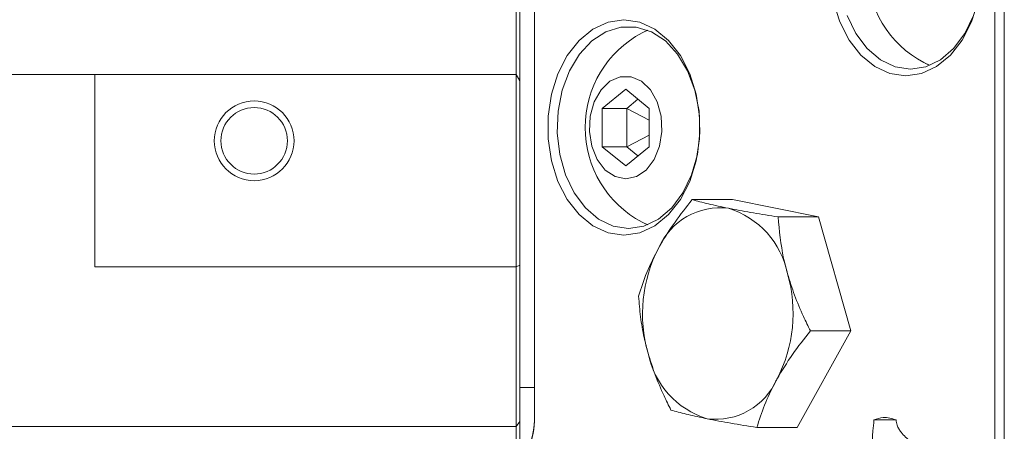
# Model space of a CAD drawing. Units: millimetres. Extents: x 0 to 667, y -1 to 558.
# Drawn here: x 206 to 227, y 41 to 49 of the extents above; entities that cross this region are included whole.
import ezdxf

# ---------------------------------------------------------------- set-up
doc = ezdxf.new("R2010")
doc.units = ezdxf.units.MM
doc.layers.add('图框', color=179, linetype='Continuous')
doc.styles.add('SLDTEXTSTYLE1', font='TXT', dxfattribs={"width": 0.7})
doc.dimstyles.new('SLDDIMSTYLE1', dxfattribs={"dimtxt": 4, "dimasz": 3, "dimexe": 0, "dimexo": 0.0625, "dimgap": 1, "dimtad": 2, "dimlfac": 1.8, "dimrnd": 1e-09, "dimzin": 12, "dimdsep": 46, "dimtxsty": 'SLDTEXTSTYLE1', "dimsah": 1, "dimcen": 0.09, "dimadec": 0, "dimazin": 3, "dimtfac": 1, "dimtofl": 0, "dimtmove": 0, "dimatfit": 3, "dimfxl": 0, "dimfrac": 2, "dimtolj": 1, "dimtzin": 12, "dimarcsym": 0})

# ---------------------------------------------------------------- blocks, each defined once
blk = doc.blocks.new('_D_35')
at = {"layer": '图框'}
for p, q in [((213.906, 72.979), (177.017, 72.979)), ((180.017, 72.979), (180.017, 27.423)), ((213.906, 27.423), (177.017, 27.423))]:
    blk.add_line(p, q, dxfattribs=at)
for points in [[(180.017, 72.979), (179.509, 69.979), (180.525, 69.979)], [(180.017, 27.423), (180.525, 30.423), (179.509, 30.423)]]:
    blk.add_solid(points, dxfattribs=at)
at = {"layer": '图框', "insert": (174.861, 47.659), "char_height": 4, "attachment_point": 1, "rotation": 90, "style": 'SLDTEXTSTYLE1'}
blk.add_mtext('82', dxfattribs=at)

msp = doc.modelspace()

# ---------------------------------------------------------------- linework, layer by layer
at = {"color": 7, "linetype": 'Continuous', "lineweight": 15}
for p, q in [((226.86964, 36.5898), (226.86964, 63.81202)), ((227.06605, 63.81202), (227.06605, 36.5898)), ((217.24513, 59.51055), (217.24513, 40.89127)), ((216.93697, 58.96743), (216.93697, 41.43439)), ((216.85678, 47.97869), (216.85678, 52.42313)), ((219.61197, 48.90044), (219.49182, 48.84498)), ((225.38438, 48.22351), (225.50453, 48.16805)), ((205.54808, 47.97869), (208.04808, 47.97869)), ((208.04808, 47.97869), (208.04808, 47.88223)), ((216.85678, 47.97869), (208.04808, 47.97869)), ((216.85678, 43.95863), (216.85678, 47.97869)), ((216.93697, 47.84389), (216.85678, 47.97869)), ((208.04808, 47.88223), (208.04808, 43.95863)), ((218.65934, 47.26851), (219.15039, 47.66945)), ((219.15039, 47.66945), (219.64143, 47.26851)), ((219.17003, 47.26851), (219.40573, 47.46096)), ((218.65934, 46.46664), (218.65934, 47.26851)), ((219.17003, 47.26851), (218.65934, 47.26851)), ((219.17003, 46.46664), (219.17003, 47.26851)), ((219.64143, 47.0245), (219.17003, 47.26851)), ((219.64143, 47.26851), (219.64143, 46.46664)), ((219.64143, 46.71066), (219.17003, 46.46664)), ((219.15039, 46.0657), (218.65934, 46.46664)), ((219.17003, 46.46664), (218.65934, 46.46664)), ((219.64143, 46.46664), (219.15039, 46.0657)), ((219.40573, 46.27419), (219.17003, 46.46664)), ((221.38126, 45.35988), (220.53952, 45.35988)), ((221.38126, 45.35988), (223.1775, 44.99736)), ((219.49182, 44.89017), (219.61197, 44.83472)), ((223.1775, 44.99736), (222.33576, 44.99736)), ((223.1775, 44.99736), (223.85362, 42.61616)), ((216.85678, 43.95863), (208.04808, 43.95863)), ((216.93697, 43.98961), (216.85678, 43.95863)), ((216.85678, 40.61422), (216.85678, 43.95863)), ((223.85362, 42.61616), (222.7335, 40.59749)), ((223.85362, 42.61616), (223.01187, 42.61616)), ((217.24513, 41.43439), (216.93697, 41.43439)), ((216.93697, 41.43439), (216.93697, 39.76755)), ((204.85364, 40.61422), (216.85678, 40.61422)), ((216.93697, 40.72262), (216.85678, 40.61422)), ((216.85678, 39.65171), (216.85678, 40.61422)), ((222.7335, 40.59749), (221.89175, 40.59749)), ((224.33831, 40.75647), (224.80477, 40.75647))]:
    msp.add_line(p, q, dxfattribs=at)
at = {"color": 7, "linetype": 'Continuous', "lineweight": 15, "flags": 128}
for points in [[(225.00366, 47.95091), (224.67287, 48.00008), (224.35655, 48.14543), (224.0685, 48.38062), (223.82132, 48.69537), (223.62582, 49.07591), (223.49054, 49.50562)], [(226.51678, 49.50562), (226.3815, 49.07591), (226.186, 48.69537), (225.93882, 48.38062), (225.65077, 48.14543), (225.33445, 48.00008), (225.00366, 47.95091)], [(223.78298, 49.21205), (223.96413, 48.83421), (224.19848, 48.52027), (224.47507, 48.28492), (224.78097, 48.13916), (225.10187, 48.0898)], [(225.10187, 48.0898), (225.42277, 48.13916), (225.72867, 48.28492), (226.00526, 48.52027), (226.23961, 48.83421), (226.42076, 49.21205)], [(219.1111, 44.61758), (218.78032, 44.66675), (218.46399, 44.8121), (218.17594, 45.04729), (217.92877, 45.36203), (217.73327, 45.74258), (217.59798, 46.17229), (217.52883, 46.63239), (217.52883, 47.10277), (217.59798, 47.56287), (217.73327, 47.99258), (217.92877, 48.37312), (218.17594, 48.68787), (218.46399, 48.92305), (218.78032, 49.06841), (219.1111, 49.11758), (219.44189, 49.06841), (219.75822, 48.92305), (220.04626, 48.68787), (220.29344, 48.37312), (220.48894, 47.99258), (220.62423, 47.56287), (220.69338, 47.10277), (220.69338, 46.63239), (220.62423, 46.17229), (220.48894, 45.74258), (220.29344, 45.36203), (220.04626, 45.04729), (219.75822, 44.8121), (219.44189, 44.66675), (219.1111, 44.61758)], [(219.20931, 44.75647), (219.53022, 44.80582), (219.83612, 44.95158), (220.11271, 45.18694), (220.34705, 45.50087), (220.5282, 45.87871), (220.64768, 46.3028), (220.6999, 46.75328), (220.68243, 47.20912), (220.59607, 47.64898), (220.44487, 48.05231), (220.2359, 48.40023), (219.97892, 48.6765), (219.68596, 48.86818), (219.37071, 48.96631), (219.04791, 48.96631), (218.73267, 48.86818), (218.4397, 48.6765), (218.18273, 48.40023), (217.97375, 48.05231), (217.82255, 47.64898), (217.7362, 47.20912), (217.71872, 46.75328), (217.77094, 46.3028), (217.89042, 45.87871), (218.07157, 45.50087), (218.30592, 45.18694), (218.58251, 44.95158), (218.88841, 44.80582), (219.20931, 44.75647)], [(219.61197, 48.90044), (219.53798, 48.86818), (219.49182, 48.84498)], [(225.38438, 48.22351), (225.43054, 48.20031), (225.50453, 48.16805)], [(219.15039, 45.79258), (219.37444, 45.84034), (219.57859, 45.97937), (219.74469, 46.19733), (219.85798, 46.47484), (219.9084, 46.78724), (219.89147, 47.10679), (219.80869, 47.40508), (219.66741, 47.65561), (219.4802, 47.83612), (219.26368, 47.93057), (219.03709, 47.93057), (218.82058, 47.83612), (218.63336, 47.65561), (218.49209, 47.40508), (218.40931, 47.10679), (218.39237, 46.78724), (218.44279, 46.47484), (218.55609, 46.19733), (218.72219, 45.97937), (218.92633, 45.84034), (219.15039, 45.79258)], [(219.49182, 44.89017), (219.53798, 44.86698), (219.61197, 44.83472)]]:
    msp.add_lwpolyline(points, dxfattribs=at)
at = {"color": 7, "linetype": 'Continuous', "lineweight": 15}
for radius in [0.83333, 0.69444]:
    msp.add_circle((211.38142, 46.5898), radius, dxfattribs=at)
for centre, radius, start, end in [((226.43, 50.20091), 2.23684, 180, 242.130811), ((220.53744, 46.86758), 2.23684, 117.869189, 180), ((220.53744, 46.86758), 2.23684, 180, 242.130811), ((221.12217, 43.78908), 1.40054, 82.81719, 156.365615), ((220.76796, 43.45875), 1.79948, 11.150794, 72.892926), ((222.47866, 42.97302), 2.97738, 152.440763, 196.034502), ((219.67192, 42.98436), 2.97738, 332.440763, 16.034502), ((221.38262, 42.49862), 1.79948, 191.150794, 252.892926), ((221.0284, 42.1683), 1.40054, 262.81719, 336.365615), ((215.01185, 40.85226), 2.23362, 326.34939, 1.00071), ((215.18364, 40.85526), 2.06181, 326.34939, 1.00071)]:
    msp.add_arc(centre, radius, start, end, dxfattribs=at)
for points, knots in [([(219.83911, 44.35055), (219.85255, 44.37446), (219.95434, 44.55563), (220.17454, 44.89723), (220.41712, 45.20473), (220.53952, 45.35988)], [0, 0, 0, 0, 0.07004739, 0.53076243, 1, 1, 1, 1]), ([(220.53952, 45.35988), (220.64615, 45.33045), (220.86137, 45.27103), (221.15111, 45.20961), (221.29729, 45.17862)], [0, 0, 0, 0, 0.49545796, 1, 1, 1, 1]), ([(221.29729, 45.17862), (221.31873, 45.17433), (221.48121, 45.14179), (221.81582, 45.08044), (222.16139, 45.02522), (222.33576, 44.99736)], [0, 0, 0, 0, 0.07004739, 0.53076243, 1, 1, 1, 1]), ([(222.33576, 44.99736), (222.36211, 44.71039), (222.39814, 44.31802), (222.50481, 43.91502), (222.53347, 43.80676)], [0, 0, 0, 0, 0.73136603, 1, 1, 1, 1]), ([(219.4194, 43.34121), (219.47113, 43.50514), (219.57554, 43.83598), (219.75072, 44.17799), (219.83911, 44.35055)], [0, 0, 0, 0, 0.49545796, 1, 1, 1, 1]), ([(222.53347, 43.80676), (222.57989, 43.65813), (222.67338, 43.35886), (222.84241, 42.96144), (222.9628, 42.71614), (223.01187, 42.61616)], [0, 0, 0, 0, 0.36886874, 0.74275727, 1, 1, 1, 1]), ([(219.61711, 42.15062), (219.58869, 42.25874), (219.52173, 42.51348), (219.4544, 42.91314), (219.4311, 43.19805), (219.4194, 43.34121)], [0, 0, 0, 0, 0.26840654, 0.6323729, 1, 1, 1, 1]), ([(223.01187, 42.61616), (222.88169, 42.45224), (222.61894, 42.1214), (222.41458, 41.77939), (222.31147, 41.60683)], [0, 0, 0, 0, 0.49545796, 1, 1, 1, 1]), ([(220.09552, 40.96002), (220.04645, 41.06), (219.92696, 41.30345), (219.75777, 41.7008), (219.66418, 42.00008), (219.61711, 42.15062)], [0, 0, 0, 0, 0.25724326, 0.62637989, 1, 1, 1, 1]), ([(222.31147, 41.60683), (222.29837, 41.58292), (222.19911, 41.40175), (222.04021, 41.06015), (221.94154, 40.75265), (221.89175, 40.59749)], [0, 0, 0, 0, 0.07004739, 0.53076243, 1, 1, 1, 1]), ([(220.85329, 40.77876), (220.83218, 40.78305), (220.67224, 40.81559), (220.39893, 40.87693), (220.19727, 40.93216), (220.09552, 40.96002)], [0, 0, 0, 0, 0.070047393, 0.530762431, 1, 1, 1, 1]), ([(221.89175, 40.59749), (221.70667, 40.62693), (221.3331, 40.68635), (221.01419, 40.74777), (220.85329, 40.77876)], [0, 0, 0, 0, 0.495457963, 1, 1, 1, 1]), ([(224.33831, 40.75647), (224.40326, 40.77895), (224.55931, 40.83295), (224.7143, 40.78466), (224.80477, 40.75647)], [0, 0, 0, 0, 0.41624877, 1, 1, 1, 1]), ([(224.51322, 40.14628), (224.49676, 40.14669), (224.46242, 40.14755), (224.41913, 40.16175), (224.38122, 40.18458), (224.35131, 40.21682), (224.32606, 40.26365), (224.31036, 40.32854), (224.30772, 40.4134), (224.31638, 40.51073), (224.32847, 40.60059), (224.33569, 40.67727), (224.33806, 40.72202), (224.33825, 40.74872), (224.33831, 40.75647)], [0, 0, 0, 0, 0.0680794, 0.14206651, 0.21796478, 0.29705684, 0.37775666, 0.49763972, 0.62095702, 0.74325554, 0.86958045, 0.92292817, 0.97764012, 1, 1, 1, 1]), ([(224.80477, 40.75647), (224.80584, 40.73737), (224.80801, 40.69849), (224.82693, 40.63417), (224.86013, 40.56564), (224.91752, 40.48221), (224.99863, 40.39345), (225.09502, 40.31191), (225.19009, 40.24748), (225.27279, 40.20278), (225.3504, 40.17101), (225.41966, 40.15171), (225.48509, 40.14355), (225.5414, 40.14725), (225.58822, 40.16164), (225.62644, 40.18433), (225.64493, 40.20649), (225.65437, 40.2178)], [0, 0, 0, 0, 0.04245477, 0.08641574, 0.14852171, 0.21224213, 0.31234276, 0.415319, 0.49211802, 0.57084844, 0.63300597, 0.69684653, 0.75907252, 0.82346987, 0.88051022, 0.93902399, 1, 1, 1, 1])]:
    msp.add_open_spline(points, degree=3, knots=knots, dxfattribs=at)

# ---------------------------------------------------------------- dimensions: what is measured, and where the dimension line sits
at = {"layer": '图框'}
dim = msp.add_linear_dim(base=(180.01698, 27.42313), p1=(213.90601, 72.97869), p2=(213.90601, 27.42313), angle=90, dimstyle='SLDDIMSTYLE1', dxfattribs=at)
dim.commit()
dim.dimension.update_dxf_attribs({"geometry": '_D_35', "text_midpoint": (180.01698, 50.20091), "dimtype": 160})

doc.saveas('drawing.dxf')
